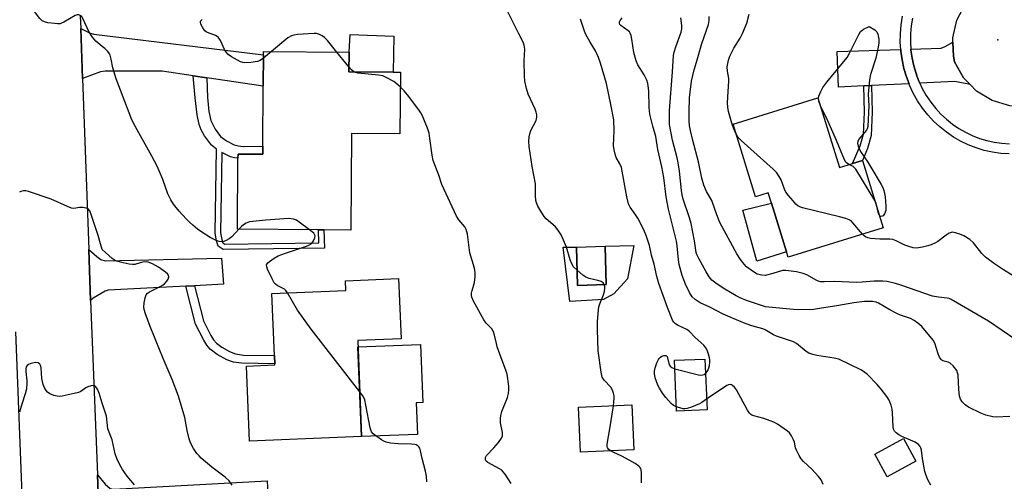
# Model space of a CAD drawing. Units: inches. Extents: x 1297761 to 1303761, y 501450 to 505451.
# Drawn here: x 1301972 to 1302302, y 501940 to 502094 of the extents above; entities that cross this region are included whole.
import ezdxf

# ---------------------------------------------------------------- set-up
doc = ezdxf.new("R2010")
doc.units = ezdxf.units.IN
doc.header["$MEASUREMENT"] = 0
for name, color, linetype in [('BLDG-Footprint', 5, 'Continuous'), ('CULTRL-Pad', 6, 'Continuous'), ('ELEV-Spot Elevation', 7, 'Continuous'), ('TRANS-Driveway', 251, 'Continuous'), ('TRANS-Non Street Sidewalk', 7, 'Continuous'), ('TRANS-Road', 130, 'Continuous'), ('TRANS-Street Sidewalk', 7, 'Continuous'), ('Undefined', 1, 'Continuous')]:
    doc.layers.add(name, color=color, linetype=linetype)

msp = doc.modelspace()

# ---------------------------------------------------------------- linework, layer by layer
at = {"layer": 'BLDG-Footprint'}
for points, elevation in [([(1302099.65, 502076.54), (1302099.5, 502055.89), (1302083.32, 502056.01), (1302083.08, 502023.72), (1302074.04, 502023.78), (1302072.26, 502023.8), (1302045.19, 502023.99), (1302045.36, 502047.73), (1302045.37, 502049.16), (1302053.63, 502049.1), (1302053.65, 502051.84), (1302053.8, 502071.89), (1302053.87, 502082.36), (1302053.88, 502083.44), (1302082.48, 502083.23), (1302082.43, 502076.66), (1302097.21, 502076.55)], 404.59), ([(1302239.24, 502067.96), (1302246.44, 502044.66), (1302250.83, 502046.01), (1302254.11, 502047.03), (1302261.09, 502024.49), (1302229.29, 502014.65), (1302228.73, 502016.47), (1302223.7, 502032.73), (1302222.62, 502036.22), (1302218.38, 502034.9), (1302210.87, 502059.18)], 416.69), ([(1302168.45, 502005.52), (1302158.87, 502005.24), (1302158.49, 502018.01), (1302168.07, 502018.3)], 406.53), ([(1302086.69, 501954.63), (1302049.18, 501953.12), (1302048.17, 501978.26), (1302057.69, 501978.64), (1302057.67, 501979.01), (1302057.56, 501981.83), (1302056.73, 502002.53), (1302081.4, 502003.52), (1302081.27, 502006.77), (1302099.06, 502007.48), (1302099.87, 501987.36), (1302085.4, 501986.78)], 402.34), ([(1302202.19, 501963.57), (1302191.97, 501963.14), (1302191.26, 501980.17), (1302201.47, 501980.6)], 407.95), ([(1302177.67, 501950.25), (1302159.9, 501949.45), (1302159.23, 501964.47), (1302177, 501965.26)], 406.51), ([(1302272.03, 501946.42), (1302262.43, 501941.17), (1302258.29, 501948.73), (1302267.89, 501953.99)], 418.14)]:
    msp.add_lwpolyline(points, close=True, dxfattribs=dict(at, elevation=elevation))
at = {"layer": 'CULTRL-Pad'}
for points in [[(1302097.45, 502088.54), (1302097.21, 502076.55), (1302082.43, 502076.66), (1302082.48, 502083.23), (1302082.83, 502089.2)], [(1302228.73, 502016.47), (1302218.8, 502013.31), (1302214.18, 502030.38), (1302223.7, 502032.73)], [(1302175.59, 502007.39), (1302171.04, 502002.44), (1302167.51, 502000.55), (1302156.32, 501999.83), (1302154.05, 502017.98), (1302158.49, 502018.01), (1302158.87, 502005.24), (1302168.45, 502005.52), (1302168.07, 502018.3), (1302177.74, 502018.6)], [(1302105.39, 501955.38), (1302086.69, 501954.63), (1302085.48, 501984.67), (1302106.38, 501985.51), (1302107.16, 501966.06), (1302104.97, 501965.98)]]:
    msp.add_lwpolyline(points, close=True, dxfattribs=at)
at = {"layer": 'ELEV-Spot Elevation'}
msp.add_point((1302299.36, 502087.35, 417.02), dxfattribs=at)
at = {"layer": 'TRANS-Driveway'}
for points in [[(1302035, 502074.66), (1302030.38, 502075.35), (1302019.99, 502076.88), (1302000.94, 502076.86), (1301999.45, 502076.7), (1301993.38, 502074.45), (1301992.78, 502091.11), (1301995.73, 502089.72), (1301997.13, 502089.22), (1302053.87, 502082.36), (1302053.8, 502071.89)], [(1302290.11, 502072.44), (1302284.98, 502073.39), (1302273.34, 502072.85), (1302273.01, 502073.56), (1302272.34, 502075.31), (1302272.05, 502076.08), (1302271.29, 502078.66), (1302270.72, 502081.29), (1302270.35, 502083.95), (1302270.33, 502084.25), (1302280.42, 502084.57), (1302281.82, 502085.16), (1302284.37, 502086.58), (1302284.52, 502081.88), (1302284.9, 502080.01), (1302287.96, 502074.65)], [(1302269.72, 502072.68), (1302257.19, 502072.1), (1302254.56, 502071.97), (1302246.15, 502071.58), (1302245.7, 502083.47), (1302266.94, 502084.14), (1302266.97, 502083.61), (1302267.38, 502080.69), (1302268, 502077.82), (1302268.83, 502074.99)], [(1302030.83, 502005.12), (1302027.97, 502004.98), (1302004.05, 502003.76), (1302001.99, 502003.59), (1302001, 502003.35), (1301996.98, 502000.95), (1301996.1, 502000.2), (1301995.71, 502010.27), (1301995.46, 502017.26), (1301998.19, 502014.9), (1301999.52, 502013.91), (1302001.01, 502013.41), (1302039.86, 502014.36), (1302040.5, 502005.61)], [(1302034.39, 501922.99), (1302030.12, 501922.75), (1302004.69, 501921.29), (1302003.05, 501920.46), (1301999.28, 501917.46), (1301998.35, 501941.83), (1302001, 501938.79), (1302002.66, 501937.3), (1302003.82, 501937.06), (1302055.14, 501939.84), (1302055.92, 501924.23)]]:
    msp.add_lwpolyline(points, close=True, dxfattribs=at)
at = {"layer": 'TRANS-Non Street Sidewalk'}
for points in [[(1302035, 502074.66), (1302035.16, 502068.11), (1302035.64, 502063.43), (1302036.27, 502060.44), (1302037.73, 502057.46), (1302039.46, 502055.08), (1302041.52, 502053.57), (1302044.11, 502052.25), (1302045.49, 502051.86), (1302047.09, 502051.7), (1302053.65, 502051.84), (1302053.63, 502049.1), (1302045.37, 502049.16), (1302045.36, 502047.73), (1302044.22, 502047.85), (1302042.89, 502048.22), (1302039.97, 502049.72), (1302039.47, 502022.85), (1302039.94, 502020.6), (1302040.29, 502019.5), (1302040.95, 502019.05), (1302072.4, 502019.48), (1302072.26, 502023.8), (1302074.04, 502023.78), (1302074.23, 502017.73), (1302040.41, 502017.26), (1302038.79, 502018.37), (1302038.21, 502020.14), (1302037.68, 502022.68), (1302038.21, 502050.83), (1302036.48, 502052.13), (1302034.19, 502055.27), (1302033.09, 502057.28), (1302032.35, 502059.05), (1302031.67, 502062.31), (1302031.09, 502068.02), (1302030.38, 502075.35)], [(1302254.56, 502071.97), (1302257.19, 502072.1), (1302257.4, 502063.15), (1302257.09, 502055.38), (1302255.81, 502051.06), (1302254.11, 502047.03), (1302250.83, 502046.01), (1302253.33, 502051.95), (1302254.48, 502055.82), (1302254.77, 502063.17)], [(1302027.97, 502004.98), (1302030.83, 502005.12), (1302033.78, 501993.37), (1302036.3, 501988.44), (1302037.23, 501987.01), (1302038.19, 501985.88), (1302039.91, 501984.59), (1302042.55, 501983.06), (1302044.58, 501982.32), (1302047.17, 501981.92), (1302057.56, 501981.83), (1302057.67, 501979.01), (1302046.5, 501979.16), (1302043.89, 501979.53), (1302041.62, 501980.31), (1302038.38, 501982.16), (1302036.1, 501983.89), (1302035, 501985.21), (1302033.93, 501986.87), (1302031.15, 501992.29)]]:
    msp.add_lwpolyline(points, close=True, dxfattribs=at)
at = {"layer": 'TRANS-Road'}
for points in [[(1302473.21, 502111.83), (1302469.57, 502069.03), (1302398.86, 502067.29), (1302384.76, 502066.95), (1302368.38, 502066.55), (1302357.1, 502066.27), (1302309.34, 502065.09), (1302303.46, 502065.31), (1302297.55, 502067.06), (1302292.26, 502070.24), (1302290.11, 502072.44), (1302287.96, 502074.65), (1302284.9, 502080.01), (1302284.52, 502081.88), (1302284.37, 502086.58), (1302284.33, 502088.01), (1302285.7, 502093.99), (1302288.54, 502099.41)], [(1301992.63, 502095.32), (1301992.78, 502091.11), (1301993.38, 502074.45), (1301995.46, 502017.26), (1301995.71, 502010.27), (1301996.1, 502000.2), (1301998.35, 501941.83), (1301999.28, 501917.46), (1302001.53, 501858.97), (1302002.32, 501838.57), (1302002.76, 501827.09), (1302004.73, 501788.23), (1302005.97, 501763.75), (1302008.08, 501722.08), (1302009.33, 501697.47), (1302009.35, 501696.9), (1302009.38, 501696.32), (1302009.81, 501693.29)], [(1301982.77, 501692.77), (1301982.21, 501706.99), (1301977.08, 501837.43), (1301976.46, 501853.07), (1301974.09, 501913.37), (1301973.11, 501938.22), (1301971.09, 501989.68)]]:
    msp.add_lwpolyline(points, dxfattribs=at)
at = {"layer": 'TRANS-Street Sidewalk'}
for points in [[(1302303.2, 502049.19), (1302300.39, 502049.38), (1302297.59, 502049.77), (1302294.84, 502050.38), (1302292.14, 502051.2), (1302289.51, 502052.22), (1302286.96, 502053.44), (1302284.52, 502054.86), (1302282.19, 502056.45), (1302279.99, 502058.22), (1302277.93, 502060.15), (1302276.03, 502062.23), (1302274.21, 502064.55), (1302272.58, 502067), (1302271.13, 502069.57), (1302269.88, 502072.24), (1302269.72, 502072.68), (1302268.83, 502074.99), (1302268, 502077.82), (1302267.38, 502080.69), (1302266.97, 502083.61), (1302266.94, 502084.14), (1302266.79, 502086.55), (1302266.82, 502089.5), (1302267.08, 502092.43), (1302267.56, 502095.34)], [(1302270.89, 502094.67), (1302270.45, 502092.01), (1302270.21, 502089.33), (1302270.18, 502086.64), (1302270.33, 502084.25), (1302270.35, 502083.95), (1302270.72, 502081.29), (1302271.29, 502078.66), (1302272.05, 502076.08), (1302272.34, 502075.31), (1302273.01, 502073.56), (1302273.34, 502072.85), (1302274.15, 502071.12), (1302275.47, 502068.78), (1302276.96, 502066.54), (1302278.62, 502064.42), (1302280.35, 502062.54), (1302282.22, 502060.78), (1302284.21, 502059.18), (1302286.33, 502057.73), (1302288.55, 502056.45), (1302290.86, 502055.34), (1302293.24, 502054.41), (1302295.7, 502053.67), (1302298.2, 502053.11), (1302300.74, 502052.75), (1302303.3, 502052.59)]]:
    msp.add_lwpolyline(points, dxfattribs=at)
at = {"layer": 'Undefined'}
for p, q in [((1302056.54, 502083.42, 404), (1302053.87, 502081.24, 404)), ((1302082.44, 502078.29, 404), (1302078.45, 502083.26, 404)), ((1302240.06, 502065.29, 418), (1302239.59, 502066.82, 418))]:
    msp.add_line(p, q, dxfattribs=at)
for points, elevation in [([(1302000, 502085.19), (1301997.78, 502086.96), (1301996.69, 502088.24), (1301995.65, 502089.96), (1301993.49, 502094.54), (1301993.01, 502095.23), (1301992.61, 502095.56), (1301992.14, 502095.74), (1301991.63, 502095.78), (1301990.88, 502095.55), (1301987.14, 502093.32), (1301986.38, 502092.94), (1301985.86, 502092.77), (1301985.02, 502092.71), (1301984.14, 502092.78), (1301981.8, 502093.1), (1301980.67, 502093.36), (1301979.94, 502093.73), (1301979.15, 502094.52), (1301976.67, 502097.75), (1301974.8, 502100.55), (1301973.12, 502102.41), (1301972.08, 502103.37)], 402), ([(1302053.87, 502081.24), (1302052.73, 502080.47), (1302051.93, 502080.17), (1302049.62, 502079.84), (1302047.58, 502079.71), (1302047.02, 502079.78), (1302046.23, 502080.05), (1302043.23, 502081.73), (1302042.05, 502082.51), (1302041.47, 502083.1), (1302040.9, 502084.12), (1302039.56, 502087.11), (1302038.77, 502088.21), (1302038.42, 502088.5), (1302037.79, 502088.86), (1302035.16, 502089.78), (1302034.69, 502090.06), (1302034.3, 502090.43), (1302033.64, 502091.34), (1302032.98, 502092.56), (1302032.79, 502093.26), (1302032.88, 502093.66), (1302033.35, 502094.18)], 404), ([(1302158.72, 502010.27), (1302157.49, 502011.47), (1302156.94, 502012.4), (1302156.45, 502013.74), (1302155.19, 502018.02), (1302154.24, 502020.37), (1302153.37, 502022.14), (1302152.29, 502023.82), (1302151.47, 502024.83), (1302150.64, 502025.63), (1302148.44, 502027.45), (1302147.67, 502028.26), (1302146.89, 502029.48), (1302145.62, 502031.78), (1302145.17, 502032.84), (1302144.97, 502033.64), (1302144.78, 502035.29), (1302144.86, 502037.96), (1302144.78, 502039.22), (1302143.72, 502044.97), (1302142.76, 502051.71), (1302142.63, 502053.46), (1302142.7, 502054.87), (1302142.89, 502055.98), (1302143.32, 502057.03), (1302145, 502060.39), (1302145.29, 502061.5), (1302145.28, 502062.33), (1302145.07, 502063.12), (1302144.66, 502064.17), (1302142.4, 502069.18), (1302141.83, 502071.09), (1302141.25, 502073.59), (1302141.11, 502075.32), (1302141.05, 502080.28), (1302141.27, 502084.22), (1302141.08, 502085.57), (1302140.67, 502086.59), (1302139.22, 502089.38), (1302135.63, 502096.71)], 406), ([(1302201.68, 501975.75), (1302202.31, 501976.58), (1302202.8, 501977.6), (1302203.01, 501978.44), (1302203.14, 501979.6), (1302203.13, 501980.47), (1302203.03, 501981.05), (1302202.71, 501982.21), (1302202.2, 501983.61), (1302201.78, 501984.37), (1302201.07, 501985.26), (1302198.26, 501987.83), (1302196.31, 501989.79), (1302195.4, 501990.45), (1302192.57, 501991.86), (1302191.66, 501992.41), (1302191.07, 501992.91), (1302190.62, 501993.59), (1302188.92, 501997.83), (1302186.02, 502005.87), (1302185.35, 502008.22), (1302184.45, 502012.38), (1302183.61, 502015.31), (1302182.95, 502018.59), (1302181.81, 502021.97), (1302180.91, 502024.08), (1302179.03, 502027.76), (1302178.41, 502028.76), (1302176.49, 502031.38), (1302175.9, 502032.55), (1302175.34, 502034.84), (1302173.53, 502044.61), (1302173.03, 502045.88), (1302171.76, 502048.05), (1302171.42, 502049.14), (1302171.1, 502050.55), (1302170.94, 502051.97), (1302171.09, 502056.88), (1302170.98, 502060.62), (1302170.02, 502065.76), (1302168.51, 502072.71), (1302166.56, 502079.56), (1302165.94, 502081.44), (1302164.87, 502083.69), (1302163.07, 502086.61), (1302161.56, 502089.37), (1302161.08, 502090.58), (1302159.89, 502094.33)], 408), ([(1302277.03, 501938.38), (1302276.03, 501940.16), (1302275.43, 501941.69), (1302275.04, 501943.03), (1302274.21, 501947.32), (1302273.86, 501950.06), (1302273.64, 501950.87), (1302273.42, 501951.39), (1302272.92, 501952.04), (1302271.77, 501952.78), (1302270.22, 501953.51), (1302267.33, 501954.69), (1302266.33, 501955.2), (1302265.45, 501955.89), (1302264.9, 501956.49), (1302264.53, 501957.18), (1302264.37, 501957.97), (1302264.23, 501962.59), (1302264.11, 501963.77), (1302263.71, 501965.17), (1302263.07, 501966.8), (1302262.34, 501968.04), (1302260.37, 501970.56), (1302259.02, 501972.07), (1302255.78, 501975.41), (1302254.52, 501976.4), (1302253.57, 501976.97), (1302246.26, 501980.52), (1302244.63, 501980.92), (1302238.83, 501981.81), (1302237.51, 501982.13), (1302236.23, 501982.56), (1302235.29, 501983.15), (1302232.11, 501985.76), (1302231.12, 501986.35), (1302225.45, 501988.21), (1302224.41, 501988.72), (1302221.6, 501990.32), (1302220.82, 501990.67), (1302217.1, 501991.67), (1302214.35, 501992.67), (1302207.61, 501995.6), (1302203.11, 501997.9), (1302199.9, 501999.41), (1302198.2, 502000.46), (1302197.23, 502001.41), (1302196.36, 502002.83), (1302195, 502005.61), (1302193.89, 502008.52), (1302192.88, 502012.27), (1302192.65, 502013.74), (1302192.18, 502018.51), (1302191.95, 502020.06), (1302189.27, 502030.69), (1302188.49, 502034.87), (1302187.68, 502041.32), (1302187.11, 502044.93), (1302185.78, 502050.72), (1302185.1, 502054.99), (1302184.05, 502058.51), (1302183.1, 502062.5), (1302182.88, 502064.72), (1302182.7, 502070.3), (1302182.54, 502071.99), (1302182.38, 502072.81), (1302182, 502073.86), (1302181.15, 502075.65), (1302179.04, 502078.98), (1302178.46, 502080.29), (1302177.69, 502083.14), (1302177.04, 502087.64), (1302176.8, 502088.78), (1302176.52, 502089.57), (1302176.21, 502090.01), (1302175.82, 502090.38), (1302173.33, 502092.16), (1302173.03, 502092.53), (1302172.9, 502092.95), (1302172.95, 502093.42), (1302173.14, 502093.89), (1302173.81, 502094.69)], 410), ([(1302303.37, 501961.37), (1302298.82, 501961.1), (1302297.68, 501961.25), (1302295.4, 501961.84), (1302293.76, 501962.46), (1302289.59, 501964.53), (1302288.42, 501965.3), (1302287.47, 501966.23), (1302286.91, 501967.12), (1302286.63, 501968.2), (1302286.35, 501970.49), (1302286.11, 501975.19), (1302285.96, 501976.03), (1302285.64, 501976.78), (1302284.47, 501978.32), (1302283.47, 501979.24), (1302282.81, 501979.55), (1302280.96, 501979.99), (1302280.62, 501980.19), (1302280.29, 501980.53), (1302279.88, 501981.24), (1302279.45, 501982.32), (1302278.31, 501985.88), (1302277.74, 501986.88), (1302273.95, 501991.45), (1302272.65, 501992.63), (1302271.48, 501993.48), (1302270.18, 501994.13), (1302266.87, 501995.31), (1302265.81, 501995.76), (1302263.32, 501997.06), (1302259.5, 501999.29), (1302258.68, 501999.59), (1302257.54, 501999.8), (1302254.8, 501999.79), (1302251.22, 501999.43), (1302245.6, 501998.43), (1302240.49, 501997.66), (1302237.75, 501997.12), (1302236.52, 501997), (1302231.04, 501997.22), (1302222.86, 501997.92), (1302221.69, 501998.09), (1302220.04, 501998.58), (1302215.41, 502000.2), (1302213.27, 502001.08), (1302211.96, 502001.73), (1302208.14, 502003.96), (1302205.57, 502005.61), (1302203.82, 502007), (1302202.93, 502008.12), (1302201.92, 502009.76), (1302199.44, 502014.19), (1302198.78, 502015.53), (1302198.54, 502016.28), (1302197.99, 502020.17), (1302196.92, 502025.9), (1302196.34, 502027.88), (1302194.17, 502034.1), (1302193.81, 502035.47), (1302193.59, 502037), (1302192.93, 502043.43), (1302192.55, 502046.19), (1302192.2, 502047.87), (1302190.66, 502053.84), (1302189.68, 502059.05), (1302189.6, 502060.52), (1302189.68, 502063.78), (1302190.68, 502076.67), (1302190.96, 502082.1), (1302191.18, 502083.27), (1302191.69, 502084.98), (1302193.58, 502089.92), (1302193.78, 502091.03), (1302193.75, 502092.17), (1302193.41, 502094.75)], 412), ([(1302305.37, 501986.97), (1302296.3, 501993.31), (1302283.85, 502000.51), (1302283.15, 502000.8), (1302282.47, 502000.96), (1302279.52, 502001.24), (1302277.56, 502001.65), (1302267.02, 502005.31), (1302265.13, 502005.88), (1302262.36, 502006.52), (1302260.93, 502006.66), (1302258.03, 502006.62), (1302254.06, 502006.26), (1302252.15, 502006.17), (1302244.87, 502006.52), (1302241.3, 502006.43), (1302240.14, 502006.47), (1302239.69, 502006.56), (1302238.93, 502006.84), (1302235.58, 502008.71), (1302234.37, 502009.24), (1302232.05, 502009.73), (1302228.54, 502010.26), (1302227.42, 502010.16), (1302224.19, 502009.17), (1302221.58, 502008.59), (1302220.48, 502008.6), (1302218.94, 502009.03), (1302217.71, 502009.73), (1302215.4, 502011.48), (1302214.58, 502012.29), (1302213.32, 502013.86), (1302212.11, 502015.83), (1302206.46, 502026.31), (1302205.46, 502028.81), (1302203.74, 502033.65), (1302202, 502036.58), (1302201.05, 502038.77), (1302200.48, 502041.07), (1302199.36, 502046.53), (1302197.38, 502053.7), (1302196.61, 502057.07), (1302196.32, 502058.74), (1302196.24, 502060.14), (1302196.23, 502063.38), (1302196.35, 502067.94), (1302196.52, 502069.91), (1302197.03, 502073.56), (1302197.9, 502077.32), (1302198.61, 502079.89), (1302200.48, 502086.13), (1302202.62, 502092.48), (1302202.88, 502093.84), (1302202.91, 502095.2)], 414), ([(1302211.93, 502055.76), (1302211.1, 502057.61), (1302210.43, 502059.45), (1302209.4, 502063.41), (1302209.13, 502064.84), (1302209.06, 502066.25), (1302209.1, 502068.24), (1302209.5, 502073.65), (1302209.43, 502074.48), (1302208.99, 502076.92), (1302208.94, 502078.34), (1302209.36, 502080.57), (1302209.81, 502081.93), (1302211.08, 502084.57), (1302213.21, 502087.91), (1302214.01, 502089.44), (1302215.47, 502092.95), (1302216.23, 502095.93)], 416), ([(1302239.59, 502066.82), (1302239.48, 502067.76), (1302239.59, 502068.57), (1302240.19, 502070.13), (1302240.84, 502071.38), (1302242.25, 502073.25), (1302248.97, 502081.42), (1302249.84, 502082.94), (1302252.93, 502089.2), (1302253.51, 502090.13), (1302253.88, 502090.52), (1302254.44, 502090.9), (1302256.42, 502091.86), (1302258.26, 502090.66), (1302258.92, 502090), (1302259.24, 502089.24), (1302259.59, 502087.55), (1302259.63, 502086.4), (1302259.42, 502084.96), (1302258.6, 502081.23), (1302256.81, 502075.73), (1302256.45, 502074.04), (1302256.01, 502069.16), (1302256.23, 502065.25), (1302255.95, 502058.41), (1302255.74, 502057.59), (1302255.48, 502057.11), (1302252.97, 502054.09), (1302252.62, 502053.33), (1302252.52, 502052.8), (1302252.7, 502051.79), (1302253.47, 502050.02), (1302255.92, 502046.47), (1302256.99, 502044.75), (1302260.44, 502038.96), (1302260.95, 502037.94), (1302261.32, 502036.95), (1302261.56, 502035.95), (1302261.69, 502034.89), (1302261.93, 502031.69), (1302261.9, 502030.27), (1302261.54, 502029.18), (1302261.07, 502028.55), (1302260.68, 502028.33), (1302260.27, 502028.29), (1302260.08, 502028.36), (1302259.81, 502028.62)], 418), ([(1302078.45, 502083.26), (1302075.33, 502087.15), (1302074.32, 502088.2), (1302073.56, 502088.71), (1302072.62, 502089.15), (1302071.57, 502089.46), (1302070.81, 502089.52), (1302065.22, 502089.12), (1302064.07, 502088.96), (1302063.25, 502088.73), (1302062.06, 502088), (1302056.54, 502083.42)], 404), ([(1302045.6, 502023.99), (1302043.31, 502021.43), (1302042.43, 502020.76), (1302041.44, 502020.2), (1302040.67, 502019.9), (1302039.88, 502019.81), (1302039.09, 502019.91), (1302038.04, 502020.2), (1302036.07, 502021.26), (1302033.22, 502023.08), (1302031.83, 502024.08), (1302030.22, 502025.4), (1302029.11, 502026.39), (1302028.07, 502027.44), (1302025.7, 502030.08), (1302023.83, 502032.39), (1302022.88, 502033.84), (1302021.93, 502035.84), (1302020.25, 502040.64), (1302019.05, 502043.58), (1302018.31, 502045.12), (1302016.61, 502048.42), (1302011.06, 502058.25), (1302009.89, 502060.59), (1302004.66, 502074.31), (1302003.56, 502078.03), (1302003.01, 502080.95), (1302002.6, 502082.26), (1302002.35, 502082.74), (1302001.82, 502083.44), (1302000.81, 502084.48), (1302000, 502085.19)], 402), ([(1302084.06, 502076.65), (1302083.28, 502077.3), (1302082.44, 502078.29)], 404), ([(1302099.61, 502071.65), (1302098.17, 502072.92), (1302097.46, 502073.43), (1302095.1, 502074.69), (1302093.74, 502075.28), (1302092.3, 502075.59), (1302085.45, 502076.22), (1302084.6, 502076.4), (1302084.06, 502076.65)], 404), ([(1302136.74, 501938.92), (1302134.64, 501942.12), (1302133.93, 501943.03), (1302133.52, 501943.41), (1302132.81, 501943.88), (1302128.91, 501945.94), (1302128.31, 501946.48), (1302128.11, 501946.92), (1302128.09, 501947.63), (1302128.46, 501948.31), (1302130.88, 501950.88), (1302132.41, 501952.71), (1302133.46, 501954.11), (1302133.79, 501954.86), (1302133.8, 501955.98), (1302133.16, 501959.21), (1302133.08, 501960.68), (1302133.25, 501961.75), (1302133.61, 501963.07), (1302135.48, 501967.69), (1302135.84, 501969.04), (1302135.95, 501970.36), (1302135.91, 501971.48), (1302135.31, 501975.55), (1302134.93, 501976.89), (1302133.64, 501980.12), (1302132.04, 501984.73), (1302131.74, 501985.83), (1302131.17, 501988.61), (1302130.81, 501989.73), (1302130.22, 501990.65), (1302128.38, 501992.6), (1302127.56, 501993.73), (1302124.11, 501999.94), (1302123.54, 502001.28), (1302123.44, 502001.82), (1302123.45, 502002.66), (1302123.63, 502003.49), (1302124.48, 502006.24), (1302124.71, 502008.2), (1302124.71, 502009.59), (1302124.4, 502011.01), (1302122.9, 502016.09), (1302122.05, 502022.33), (1302121.67, 502023.95), (1302121.15, 502024.86), (1302119.16, 502027.17), (1302118.39, 502028.36), (1302113.5, 502039.02), (1302112.48, 502042.06), (1302110.58, 502047.01), (1302110.24, 502048.74), (1302109.55, 502054.36), (1302109.25, 502056.11), (1302108.68, 502057.79), (1302106.91, 502062.21), (1302106.49, 502062.99), (1302105.82, 502063.97), (1302102.05, 502068.97), (1302100.93, 502070.35), (1302099.61, 502071.65)], 404), ([(1302249.63, 502045.64), (1302248.83, 502046.17), (1302248.55, 502046.5), (1302248.16, 502047.19), (1302245.5, 502053.72), (1302242.52, 502060.3), (1302240.06, 502065.29)], 418), ([(1302254.12, 502022.33), (1302250.96, 502026.2), (1302250.34, 502026.78), (1302249.64, 502027.2), (1302248.6, 502027.57), (1302246.44, 502028.16), (1302234.08, 502031.19), (1302233.25, 502031.46), (1302232.51, 502031.87), (1302231.88, 502032.43), (1302230.92, 502033.5), (1302229.4, 502035.27), (1302228.53, 502036.41), (1302228.04, 502037.45), (1302226.99, 502040.49), (1302226.33, 502041.7), (1302225.55, 502042.83), (1302224.29, 502044.1), (1302213.6, 502053.71), (1302212.6, 502054.75), (1302211.93, 502055.76)], 416), ([(1302258.25, 502033.66), (1302251.89, 502044.12), (1302251.52, 502044.57), (1302251.01, 502045), (1302249.63, 502045.64)], 418), ([(1302000, 502017.29), (1301999.37, 502019.08), (1301998.6, 502021.89), (1301996.43, 502028.57), (1301995.78, 502030.2), (1301995.3, 502030.82), (1301994.6, 502031.11), (1301993.5, 502031.25), (1301992.35, 502031.23), (1301990.52, 502030.97), (1301989.71, 502031.08), (1301988.35, 502031.59), (1301982.91, 502034.03), (1301975.27, 502036.63), (1301974.44, 502036.84), (1301973.61, 502036.89), (1301972.81, 502036.67), (1301972.35, 502036.39)], 400), ([(1302259.17, 502030.69), (1302258.69, 502032.65), (1302258.25, 502033.66)], 418), ([(1302259.81, 502028.62), (1302259.51, 502029.3), (1302259.17, 502030.69)], 418), ([(1302069.31, 502023.82), (1302065.84, 502026.42), (1302064.87, 502027.03), (1302063.88, 502027.38), (1302062.29, 502027.57), (1302054.68, 502027.08), (1302049.21, 502026.44), (1302048.15, 502026.08), (1302047.19, 502025.51), (1302046.53, 502024.98), (1302045.6, 502023.99)], 402), ([(1302061.89, 502002.74), (1302061.35, 502003.52), (1302060.96, 502003.92), (1302060.27, 502004.35), (1302058.48, 502005.2), (1302057.85, 502005.69), (1302057.5, 502006.11), (1302056.78, 502007.39), (1302055.26, 502010.65), (1302054.98, 502011.44), (1302054.93, 502012.16), (1302055.3, 502012.74), (1302055.89, 502013.26), (1302057.51, 502014.39), (1302058.76, 502015.09), (1302061.22, 502016.06), (1302068.28, 502018.32), (1302069.09, 502018.65), (1302069.8, 502019.08), (1302070.19, 502019.45), (1302070.63, 502020.12), (1302071.02, 502021.11), (1302071.12, 502021.83), (1302070.99, 502022.27), (1302070.68, 502022.68), (1302069.31, 502023.82)], 402), ([(1302304.54, 502008.43), (1302301.28, 502010.41), (1302298.23, 502012.39), (1302295.23, 502014.66), (1302294.01, 502015.9), (1302291.27, 502019.44), (1302290.03, 502020.6), (1302288, 502021.83), (1302286.64, 502022.4), (1302285.26, 502022.86), (1302284.7, 502022.97), (1302284.16, 502022.98), (1302283.11, 502022.7), (1302282.13, 502022.07), (1302279.3, 502019.88), (1302278.57, 502019.47), (1302277.07, 502018.82), (1302276.03, 502018.47), (1302274.16, 502018), (1302272.22, 502017.71), (1302271.07, 502017.81), (1302269.36, 502018.3), (1302268.26, 502018.73), (1302265.37, 502020.14), (1302264.31, 502020.55), (1302263.24, 502020.69), (1302259.95, 502020.69), (1302256.78, 502020.95), (1302255.95, 502021.16), (1302255.17, 502021.49), (1302254.69, 502021.79), (1302254.12, 502022.33)], 416), ([(1302043.4, 501938.42), (1302042.38, 501939.84), (1302041.02, 501941.11), (1302036.59, 501944.47), (1302033.1, 501947.38), (1302032.33, 501948.17), (1302031.64, 501949.05), (1302030.5, 501950.66), (1302029.92, 501951.62), (1302029.36, 501952.88), (1302029.02, 501953.94), (1302028.39, 501956.66), (1302027.55, 501961.08), (1302025.45, 501968.21), (1302023.34, 501973.8), (1302020.37, 501980.82), (1302016.03, 501991.49), (1302014.48, 501995.72), (1302014.04, 501997.14), (1302013.92, 501997.99), (1302014.01, 501999.39), (1302014.3, 502001.06), (1302014.67, 502002.06), (1302015.15, 502002.62), (1302015.8, 502003.09), (1302019.6, 502004.93), (1302020.38, 502005.38), (1302020.83, 502005.74), (1302021.59, 502006.61), (1302022.03, 502007.32), (1302022.22, 502008.07), (1302022.09, 502008.69), (1302021.8, 502009.11), (1302021.18, 502009.66), (1302018.8, 502011.33), (1302016.8, 502012.43), (1302015.33, 502013), (1302014.62, 502013.09), (1302013.5, 502013), (1302012.67, 502012.82), (1302010.89, 502012.25), (1302010.08, 502012.19), (1302008.95, 502012.34), (1302006.97, 502012.74), (1302004.75, 502013.33), (1302004.01, 502013.73), (1302003.32, 502014.25), (1302000, 502017.29)], 400), ([(1302167.78, 502005.5), (1302167.4, 502006.09), (1302166.77, 502006.48), (1302165.65, 502006.85), (1302162.73, 502007.58), (1302161.63, 502008), (1302160.69, 502008.62), (1302158.72, 502010.27)], 406), ([(1302170.89, 501964.99), (1302171.16, 501967.48), (1302171.1, 501968.31), (1302170.93, 501969.13), (1302170.53, 501970.18), (1302169.97, 501971.15), (1302167.76, 501973.54), (1302167.16, 501974.5), (1302166.79, 501976.16), (1302165.79, 501983.3), (1302165.53, 501990.37), (1302165.61, 501993.18), (1302165.89, 501997), (1302166.04, 501998.09), (1302166.31, 501999.1), (1302167.56, 502002.11), (1302167.89, 502003.21), (1302168.03, 502004.32), (1302167.98, 502004.82), (1302167.78, 502005.5)], 406), ([(1302086.09, 501969.62), (1302069.8, 501990.62), (1302065.27, 501996.97), (1302061.89, 502002.74)], 402), ([(1302000, 501965.8), (1301998.92, 501969.17), (1301998.38, 501970.53), (1301997.81, 501971.33), (1301997.46, 501971.6), (1301997.03, 501971.73), (1301996.25, 501971.68), (1301995.19, 501971.35), (1301994.44, 501970.93), (1301992.77, 501969.78), (1301991.99, 501969.44), (1301990.59, 501969.06), (1301986.58, 501968.21), (1301985.73, 501968.09), (1301984.88, 501968.12), (1301983.77, 501968.43), (1301982.42, 501969), (1301981.71, 501969.47), (1301981.21, 501970.02), (1301980.68, 501970.93), (1301980.26, 501972.05), (1301979.73, 501974.08), (1301979.61, 501977.66), (1301979.47, 501978.18), (1301979.08, 501978.88), (1301978.53, 501979.36), (1301977.79, 501979.44), (1301976.13, 501979.08), (1301975.35, 501978.77), (1301974.93, 501978.47), (1301974.58, 501977.94), (1301974.44, 501977.22), (1301974.44, 501976.4), (1301974.79, 501973.29), (1301974.81, 501972.44), (1301974.61, 501970.68), (1301974.26, 501968.96), (1301973.04, 501965.54), (1301972.28, 501962.78)], 398), ([(1302191.91, 501964.59), (1302190.98, 501965.05), (1302190.19, 501965.73), (1302188.39, 501967.73), (1302187.32, 501969.13), (1302186.29, 501970.81), (1302185.78, 501971.83), (1302184.89, 501974.32), (1302184.59, 501975.72), (1302184.63, 501976.58), (1302184.87, 501977.69), (1302185.44, 501979.34), (1302185.94, 501980.42), (1302186.25, 501980.9), (1302186.64, 501981.27), (1302187.08, 501981.52), (1302187.78, 501981.75), (1302188.41, 501981.78), (1302188.58, 501981.7), (1302188.83, 501981.4), (1302189.41, 501979.05), (1302189.61, 501978.57), (1302189.89, 501978.17), (1302190.45, 501977.75), (1302191.38, 501977.36)], 408), ([(1302191.38, 501977.36), (1302199.28, 501975.32), (1302200.08, 501975.23), (1302200.81, 501975.28), (1302201.24, 501975.42), (1302201.68, 501975.75)], 408), ([(1302108.48, 501939.48), (1302108.37, 501941.38), (1302108.06, 501943.04), (1302106.92, 501947.3), (1302106.37, 501949.92), (1302106.12, 501950.74), (1302105.86, 501951.21), (1302105.54, 501951.52), (1302104.94, 501951.85), (1302104.45, 501951.99), (1302103.32, 501952.1), (1302098.96, 501952.2), (1302096.31, 501952.5), (1302094.88, 501952.78), (1302094.09, 501953.11), (1302093.34, 501953.55), (1302091.42, 501954.87), (1302090.53, 501955.58), (1302090.03, 501956.24), (1302089.57, 501957.61), (1302088.15, 501965.21), (1302087.76, 501966.93), (1302087.28, 501967.99), (1302086.09, 501969.62)], 402), ([(1302241.04, 501938.68), (1302240.31, 501940.16), (1302239.42, 501941.32), (1302237.25, 501943.74), (1302234.44, 501946.29), (1302233.7, 501947.16), (1302232.96, 501948.37), (1302232.05, 501950.15), (1302231.78, 501950.93), (1302231.41, 501952.76), (1302231.1, 501953.59), (1302230.41, 501954.9), (1302229.74, 501955.86), (1302229.11, 501956.44), (1302227.92, 501957.29), (1302225.73, 501958.76), (1302224.47, 501959.49), (1302221.22, 501960.73), (1302217.83, 501961.54), (1302217.16, 501961.82), (1302216.77, 501962.08), (1302216.34, 501962.52), (1302215.71, 501963.48), (1302212.03, 501970.24), (1302211.34, 501971.16), (1302210.74, 501971.72), (1302210.31, 501971.99), (1302209.9, 501972.08), (1302209.31, 501971.99), (1302208.81, 501971.77), (1302202.04, 501967.13)], 408), ([(1302010.75, 501938.47), (1302008.36, 501941.46), (1302006.8, 501943.65), (1302005.89, 501945.19), (1302004.81, 501947.31), (1302004.29, 501948.91), (1302003.3, 501953.56), (1302001.89, 501957.29), (1302001.39, 501961.5), (1302000, 501965.8)], 398), ([(1302202.04, 501967.13), (1302200.48, 501966.04), (1302199.71, 501965.6), (1302196.97, 501964.51), (1302195.58, 501964.05), (1302194.74, 501963.92), (1302194.17, 501963.95), (1302193.03, 501964.22), (1302191.91, 501964.59)], 408), ([(1302169.89, 501949.9), (1302169.38, 501950.28), (1302168.92, 501950.88), (1302168.77, 501951.36), (1302168.75, 501952.16), (1302169.7, 501957.26), (1302170.89, 501964.99)], 406), ([(1302180.25, 501939.16), (1302180.26, 501942.63), (1302180.17, 501943.45), (1302180, 501943.94), (1302179.72, 501944.39), (1302179.34, 501944.79), (1302178.13, 501945.61), (1302173.96, 501947.96), (1302170.75, 501949.43), (1302169.89, 501949.9)], 406)]:
    msp.add_lwpolyline(points, dxfattribs=dict(at, elevation=elevation))

doc.saveas('drawing.dxf')
